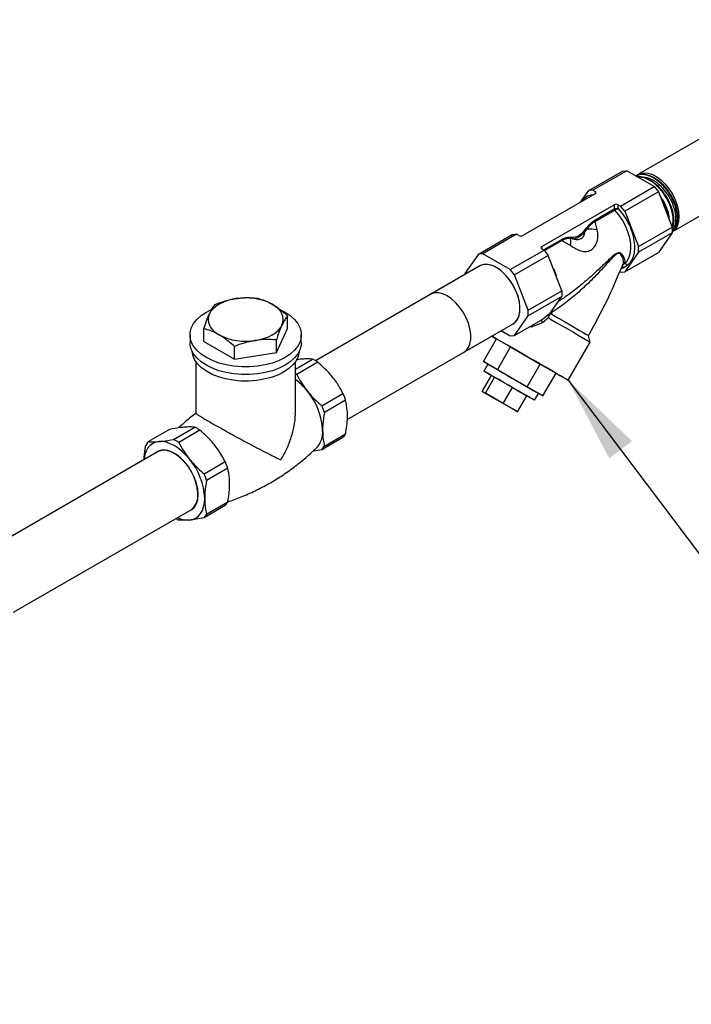
# Model space of a CAD drawing. Units: inches. Extents: x 8.6 to 37, y 4.7 to 25.4.
# Drawn here: x 19.1 to 20.1, y 6.7 to 8.1 of the extents above; entities that cross this region are included whole.
import ezdxf

# ---------------------------------------------------------------- set-up
doc = ezdxf.new("R2010")
doc.units = ezdxf.units.IN
doc.header["$MEASUREMENT"] = 0
doc.dimstyles.get("Standard").update_dxf_attribs({"dimtxt": 0.18, "dimasz": 0.18, "dimexe": 0.18, "dimexo": 0.0625, "dimgap": 0.09, "dimtad": 0, "dimtih": 1, "dimtoh": 1, "dimdec": 4, "dimzin": 0, "dimdsep": 46, "dimtxsty": 'Standard', "dimcen": 0.09, "dimadec": 0, "dimazin": 0, "dimtfac": 1, "dimtdec": 4, "dimtofl": 0, "dimtmove": 0, "dimatfit": 3, "dimfxl": 0, "dimtolj": 1, "dimtzin": 0, "dimarcsym": 0})

msp = doc.modelspace()

# ---------------------------------------------------------------- linework, layer by layer
at = {"color": 7, "linetype": 'Continuous', "lineweight": 25}
for p, q in [((20.1415, 7.9725), (20.0228, 7.904)), ((19.9484, 7.8797), (19.9988, 7.9088)), ((20.0051, 7.9093), (19.9547, 7.8802)), ((19.9988, 7.9088), (20.0051, 7.9093)), ((20.0462, 7.8856), (20.0051, 7.9093)), ((19.9958, 7.8565), (20.0462, 7.8856)), ((20.0462, 7.8856), (20.0525, 7.8778)), ((20.073, 7.8178), (20.1914, 7.8861)), ((19.9581, 7.8749), (19.8497, 7.8124)), ((19.9363, 7.8624), (19.9484, 7.8797)), ((19.9547, 7.8802), (19.9484, 7.8797)), ((19.9547, 7.8802), (19.9581, 7.8783)), ((20.0525, 7.8778), (20.0021, 7.8487)), ((20.0525, 7.8778), (20.073, 7.8249)), ((19.8783, 7.7959), (19.9866, 7.8584)), ((19.9866, 7.8584), (19.9866, 7.8516)), ((19.9925, 7.8584), (19.9958, 7.8565)), ((19.9925, 7.8532), (19.9925, 7.8584)), ((20.0021, 7.8487), (19.9958, 7.8565)), ((19.9866, 7.8516), (19.9573, 7.8347)), ((19.9578, 7.8335), (19.9871, 7.8504)), ((20.0021, 7.8487), (20.0226, 7.7958)), ((19.9611, 7.8209), (19.9578, 7.8335)), ((19.7839, 7.7847), (19.8342, 7.8137)), ((19.8405, 7.8143), (19.7902, 7.7852)), ((19.8342, 7.8137), (19.8405, 7.8143)), ((19.8439, 7.8124), (19.8405, 7.8143)), ((19.9439, 7.8228), (19.9411, 7.8193)), ((19.9451, 7.8218), (19.9424, 7.8182)), ((20.0226, 7.7958), (20.073, 7.8249)), ((20.073, 7.8165), (20.0226, 7.7874)), ((20.073, 7.8165), (20.0525, 7.7873)), ((20.073, 7.8249), (20.073, 7.8165)), ((19.9081, 7.8048), (19.921, 7.7977)), ((19.9238, 7.8093), (19.921, 7.8095)), ((19.9242, 7.8077), (19.9213, 7.808)), ((19.7839, 7.7847), (19.7633, 7.7555)), ((19.7902, 7.7852), (19.7839, 7.7847)), ((19.8312, 7.7615), (19.7902, 7.7852)), ((19.8312, 7.7615), (19.8816, 7.7906)), ((19.8879, 7.7828), (19.8375, 7.7537)), ((19.8816, 7.7906), (19.8783, 7.7925)), ((19.8816, 7.7906), (19.8879, 7.7828)), ((19.9084, 7.7299), (19.8879, 7.7828)), ((20.0226, 7.7874), (20.0021, 7.7582)), ((20.0021, 7.7582), (20.0525, 7.7873)), ((20.0226, 7.7874), (20.0226, 7.7958)), ((19.7863, 7.7674), (19.786, 7.7673)), ((19.9985, 7.7679), (20.0009, 7.77)), ((20.0006, 7.7644), (20.0059, 7.7681)), ((20.0009, 7.77), (20.0015, 7.771)), ((19.7855, 7.7669), (19.5402, 7.6254)), ((19.7855, 7.7669), (19.712, 7.7245)), ((19.7633, 7.7555), (19.7633, 7.7542)), ((19.8375, 7.7537), (19.8312, 7.7615)), ((19.858, 7.7008), (19.8375, 7.7537)), ((19.9958, 7.7576), (19.9946, 7.7583)), ((19.9958, 7.7576), (20.0021, 7.7582)), ((19.858, 7.7008), (19.9084, 7.7299)), ((19.9084, 7.7299), (19.9084, 7.7215)), ((19.9084, 7.7215), (19.858, 7.6924)), ((19.8898, 7.6949), (19.9084, 7.7215)), ((19.858, 7.6924), (19.858, 7.7008)), ((19.8773, 7.6859), (19.889, 7.6954)), ((19.8898, 7.6949), (19.889, 7.6954)), ((19.8897, 7.6949), (19.8898, 7.6949)), ((19.8924, 7.6971), (19.8938, 7.6944)), ((19.4984, 7.6737), (19.4984, 7.6925)), ((19.5877, 7.5376), (19.8353, 7.6806)), ((19.7619, 7.6381), (19.8353, 7.6806)), ((19.8359, 7.6809), (19.8362, 7.6811)), ((19.8375, 7.6632), (19.858, 7.6924)), ((19.8375, 7.6632), (19.8762, 7.6855)), ((19.8795, 7.6822), (19.8623, 7.6754)), ((19.8886, 7.6899), (19.8795, 7.6822)), ((19.3733, 7.6543), (19.3733, 7.6732)), ((19.4817, 7.6376), (19.4984, 7.6737)), ((19.8177, 7.6704), (19.8312, 7.6626)), ((19.3527, 7.664), (19.3527, 7.6526)), ((19.3733, 7.6543), (19.4191, 7.6279)), ((19.4817, 7.6376), (19.4817, 7.6564)), ((19.519, 7.6526), (19.519, 7.664)), ((19.7909, 7.6242), (19.8105, 7.6581)), ((19.8105, 7.6581), (19.8315, 7.646)), ((19.8312, 7.6626), (19.8375, 7.6632)), ((19.9177, 7.5962), (19.9507, 7.6533)), ((19.9507, 7.6533), (19.9481, 7.663)), ((19.4191, 7.6279), (19.4191, 7.6467)), ((19.4191, 7.6279), (19.4817, 7.6376)), ((19.8119, 7.612), (19.8315, 7.646)), ((19.8315, 7.646), (19.876, 7.6203)), ((19.3616, 7.6236), (19.3616, 7.547)), ((19.5101, 7.6129), (19.5358, 7.6277)), ((19.5101, 7.547), (19.5101, 7.6236)), ((19.5436, 7.6232), (19.5121, 7.605)), ((19.7909, 7.6242), (19.8144, 7.6106)), ((19.8119, 7.612), (19.7909, 7.6242)), ((19.7976, 7.6203), (19.7917, 7.61)), ((19.8564, 7.5863), (19.876, 7.6203)), ((19.876, 7.6203), (19.8995, 7.6067)), ((19.8564, 7.5863), (19.8119, 7.612)), ((19.8144, 7.6106), (19.8589, 7.5849)), ((19.8799, 7.5728), (19.8995, 7.6067)), ((19.7892, 7.5796), (19.803, 7.6035)), ((19.794, 7.5768), (19.8078, 7.6007)), ((19.803, 7.6035), (19.8078, 7.6007)), ((19.8078, 7.6007), (19.8343, 7.5854)), ((19.5497, 7.5582), (19.5812, 7.5764)), ((19.7892, 7.5796), (19.8109, 7.5671)), ((19.794, 7.5768), (19.7892, 7.5796)), ((19.8205, 7.5615), (19.794, 7.5768)), ((19.8205, 7.5615), (19.8343, 7.5854)), ((19.8343, 7.5854), (19.8559, 7.5729)), ((19.8799, 7.5728), (19.8564, 7.5863)), ((19.8589, 7.5849), (19.8799, 7.5728)), ((19.8672, 7.5664), (19.8732, 7.5766)), ((19.5851, 7.5663), (19.5536, 7.5481)), ((19.8109, 7.5671), (19.8373, 7.5518)), ((19.8421, 7.549), (19.8205, 7.5615)), ((19.8421, 7.549), (19.8559, 7.5729)), ((19.8373, 7.5518), (19.8421, 7.549)), ((19.322, 7.5227), (19.2905, 7.5045)), ((19.3282, 7.5079), (19.3597, 7.5261)), ((19.3675, 7.5216), (19.336, 7.5034)), ((19.5812, 7.5106), (19.5497, 7.4924)), ((19.5536, 7.4979), (19.5851, 7.5161)), ((19.3043, 7.4892), (19.0414, 7.3374)), ((19.3736, 7.4565), (19.4051, 7.4747)), ((19.409, 7.4647), (19.3775, 7.4465)), ((19.3775, 7.3963), (19.409, 7.4145)), ((19.0888, 7.2496), (19.3542, 7.4028)), ((19.4051, 7.4089), (19.3736, 7.3907))]:
    msp.add_line(p, q, dxfattribs=at)
at = {"color": 8, "linetype": 'Continuous', "lineweight": 25}
for p, q in [((19.9581, 7.8783), (19.9581, 7.8749)), ((19.9076, 7.806), (19.8813, 7.7908)), ((19.8822, 7.7899), (19.9081, 7.8048)), ((19.8783, 7.7925), (19.8783, 7.7959)), ((19.9964, 7.7625), (20.0006, 7.7644)), ((19.8919, 7.698), (19.8924, 7.6971)), ((19.8623, 7.6754), (19.8596, 7.6759))]:
    msp.add_line(p, q, dxfattribs=at)
at = {"color": 7, "linetype": 'Continuous', "lineweight": 25, "flags": 128}
for points in [[(20.0192, 7.9012), (20.0208, 7.9026), (20.0255, 7.9052), (20.031, 7.9063), (20.037, 7.9058), (20.0435, 7.9037), (20.05, 7.9001), (20.0565, 7.8952), (20.0627, 7.8891), (20.0684, 7.8819), (20.0734, 7.8741), (20.0774, 7.8658), (20.0805, 7.8573), (20.0824, 7.8489), (20.083, 7.8409), (20.0825, 7.8337), (20.0808, 7.8274), (20.0779, 7.8222), (20.0771, 7.8212)], [(20.0009, 7.77), (20.0051, 7.7738), (20.0083, 7.7789), (20.0104, 7.7852), (20.0113, 7.7925), (20.0111, 7.8006), (20.0096, 7.8092), (20.007, 7.818), (20.0033, 7.8268), (19.9987, 7.8353), (19.9932, 7.8433), (19.9871, 7.8504)], [(20.0753, 7.8194), (20.0739, 7.8184), (20.0727, 7.8176)], [(19.8353, 7.7382), (19.8303, 7.7458), (19.8246, 7.7528), (19.8185, 7.7587), (19.812, 7.7635), (19.8055, 7.7669), (19.7992, 7.7688), (19.7932, 7.7692), (19.7879, 7.7681), (19.7855, 7.7669)], [(19.8353, 7.6806), (19.8385, 7.683), (19.842, 7.6874), (19.8443, 7.693), (19.8455, 7.6997), (19.8455, 7.7072), (19.8443, 7.7153), (19.842, 7.7237), (19.8385, 7.732), (19.8342, 7.7401), (19.829, 7.7477), (19.8231, 7.7544), (19.8169, 7.76), (19.8104, 7.7645), (19.8039, 7.7675), (19.7977, 7.7691), (19.7918, 7.7691), (19.7866, 7.7676), (19.7855, 7.7669)], [(19.8353, 7.6806), (19.8375, 7.6821), (19.8412, 7.6861), (19.8438, 7.6915), (19.8453, 7.698), (19.8456, 7.7053), (19.8447, 7.7133), (19.8427, 7.7216), (19.8395, 7.73), (19.8353, 7.7382)], [(19.7613, 7.6378), (19.7651, 7.6405), (19.7685, 7.645), (19.7708, 7.6506), (19.772, 7.6573), (19.772, 7.6648), (19.7708, 7.6729), (19.7685, 7.6813), (19.7651, 7.6896), (19.7607, 7.6977), (19.7555, 7.7052), (19.7497, 7.712), (19.7434, 7.7176), (19.7369, 7.7221), (19.7304, 7.7251), (19.7242, 7.7267), (19.7184, 7.7267), (19.7132, 7.7251), (19.7114, 7.7242)], [(19.4214, 7.7182), (19.4144, 7.7169), (19.4078, 7.715), (19.4017, 7.7126), (19.3962, 7.7098), (19.3914, 7.7066), (19.3873, 7.7031), (19.384, 7.6993), (19.3817, 7.6953)], [(19.4901, 7.6785), (19.4915, 7.6827), (19.492, 7.6869), (19.4915, 7.6912), (19.4901, 7.6953), (19.4877, 7.6993), (19.4845, 7.7031), (19.4804, 7.7066), (19.4755, 7.7098)], [(19.4947, 7.6301), (19.4857, 7.6256), (19.4757, 7.6219), (19.4649, 7.6191), (19.4535, 7.6171), (19.4418, 7.6162), (19.4299, 7.6162), (19.4182, 7.6171), (19.4068, 7.6191), (19.396, 7.6219), (19.3861, 7.6256), (19.3771, 7.6301), (19.3693, 7.6353), (19.3629, 7.641), (19.358, 7.6473), (19.3546, 7.6538), (19.3529, 7.6606), (19.3529, 7.6675), (19.3546, 7.6742), (19.358, 7.6808), (19.3629, 7.687), (19.3693, 7.6928), (19.3771, 7.698), (19.3844, 7.7017)], [(19.3817, 7.6953), (19.3803, 7.6912), (19.3798, 7.6869), (19.3803, 7.6827), (19.3817, 7.6785), (19.384, 7.6745), (19.3873, 7.6707), (19.3914, 7.6672), (19.3962, 7.664)], [(19.4887, 7.7011), (19.4947, 7.698), (19.5024, 7.6928), (19.5088, 7.687), (19.5138, 7.6808), (19.5171, 7.6742), (19.5188, 7.6675), (19.5188, 7.6606), (19.5171, 7.6538), (19.5138, 7.6473), (19.5088, 7.641), (19.5024, 7.6353), (19.4947, 7.6301)], [(19.8938, 7.6944), (19.9031, 7.689), (19.9121, 7.6838), (19.9205, 7.679), (19.9281, 7.6746), (19.9347, 7.6707), (19.9401, 7.6676), (19.9442, 7.6652), (19.9469, 7.6637), (19.948, 7.6631), (19.9481, 7.663)], [(19.8903, 7.6881), (19.8997, 7.6827), (19.9088, 7.6774), (19.9175, 7.6724), (19.9255, 7.6678), (19.9326, 7.6637), (19.9387, 7.6602), (19.9437, 7.6573), (19.9474, 7.6552), (19.9497, 7.6538), (19.9506, 7.6533), (19.9507, 7.6533)], [(19.4504, 7.6556), (19.4573, 7.657), (19.4639, 7.6589), (19.47, 7.6612), (19.4755, 7.664), (19.4804, 7.6672), (19.4845, 7.6707), (19.4877, 7.6745), (19.4901, 7.6785)], [(19.4947, 7.6186), (19.4857, 7.6142), (19.4757, 7.6105), (19.4649, 7.6076), (19.4535, 7.6057), (19.4418, 7.6047), (19.4299, 7.6047), (19.4182, 7.6057), (19.4068, 7.6076), (19.396, 7.6105), (19.3861, 7.6142), (19.3771, 7.6186), (19.3693, 7.6238), (19.3629, 7.6296), (19.358, 7.6358), (19.3546, 7.6424), (19.3529, 7.6492), (19.3527, 7.6526)], [(19.519, 7.6526), (19.5188, 7.6492), (19.5171, 7.6424), (19.5138, 7.6358), (19.5088, 7.6296), (19.5024, 7.6238), (19.4947, 7.6186)], [(19.8034, 7.6621), (19.8038, 7.662), (19.8101, 7.6583), (19.8105, 7.6581)], [(19.8188, 7.6533), (19.8112, 7.6577), (19.8047, 7.6614), (19.8035, 7.6622)], [(19.8995, 7.6067), (19.9053, 7.6034), (19.9105, 7.6003), (19.9144, 7.5981), (19.9168, 7.5967), (19.9177, 7.5962), (19.9171, 7.5966), (19.9149, 7.5978), (19.9112, 7.5999), (19.9062, 7.6028), (19.8999, 7.6065), (19.8925, 7.6107), (19.8842, 7.6155), (19.8751, 7.6208), (19.8656, 7.6263), (19.8558, 7.6319), (19.846, 7.6376), (19.8364, 7.6432), (19.8272, 7.6484), (19.8188, 7.6533)], [(19.4926, 7.6084), (19.4837, 7.604), (19.4738, 7.6004), (19.4631, 7.5976), (19.4519, 7.5958), (19.4403, 7.5949), (19.4286, 7.595), (19.417, 7.5961), (19.4059, 7.5982), (19.3954, 7.6012), (19.3857, 7.605), (19.3772, 7.6096), (19.3698, 7.6149), (19.3639, 7.6207), (19.3595, 7.627), (19.3568, 7.6335), (19.3557, 7.6398)], [(19.516, 7.6398), (19.5159, 7.6386), (19.5144, 7.6319), (19.5113, 7.6254), (19.5065, 7.6192), (19.5002, 7.6135), (19.4926, 7.6084)], [(19.7976, 7.6203), (19.7981, 7.62), (19.8001, 7.6188), (19.8034, 7.6169), (19.808, 7.6143), (19.8136, 7.6111)], [(19.8076, 7.6008), (19.802, 7.604), (19.7975, 7.6066), (19.7942, 7.6085), (19.7922, 7.6097), (19.7917, 7.61), (19.7926, 7.6095), (19.7949, 7.6081), (19.7986, 7.606), (19.803, 7.6035)], [(19.8136, 7.6111), (19.82, 7.6073), (19.827, 7.6033), (19.8344, 7.599), (19.8418, 7.5948), (19.8489, 7.5906), (19.8555, 7.5868), (19.8614, 7.5834), (19.8662, 7.5806), (19.8699, 7.5785), (19.8722, 7.5772), (19.8732, 7.5766), (19.8732, 7.5766)], [(19.8559, 7.5729), (19.8569, 7.5723), (19.8614, 7.5697), (19.8647, 7.5678), (19.8667, 7.5667), (19.8672, 7.5664), (19.8663, 7.5669), (19.864, 7.5682), (19.8603, 7.5704), (19.8555, 7.5732), (19.8496, 7.5765), (19.843, 7.5804), (19.8358, 7.5845), (19.8284, 7.5888), (19.8211, 7.593), (19.8141, 7.5971), (19.8076, 7.6008)], [(19.3065, 7.5046), (19.3016, 7.5036), (19.2971, 7.5017), (19.2932, 7.4988), (19.2899, 7.495), (19.2872, 7.4903), (19.2853, 7.4849), (19.2842, 7.4788), (19.284, 7.4775)], [(19.352, 7.4783), (19.3466, 7.4844), (19.341, 7.4899), (19.3352, 7.4946), (19.3292, 7.4985), (19.3233, 7.5014), (19.3175, 7.5035), (19.3118, 7.5045), (19.3065, 7.5046)], [(19.3649, 7.4254), (19.3643, 7.4333), (19.3625, 7.4417), (19.3596, 7.4502), (19.3556, 7.4585), (19.3507, 7.4665), (19.3451, 7.4737), (19.339, 7.48), (19.3325, 7.4851), (19.3259, 7.4889), (19.3195, 7.4913), (19.3133, 7.4921), (19.3077, 7.4913), (19.3029, 7.489), (19.3004, 7.4869)], [(19.3542, 7.4604), (19.3492, 7.4681), (19.3435, 7.475), (19.3373, 7.481), (19.3309, 7.4857), (19.3244, 7.4891), (19.318, 7.4911), (19.3121, 7.4915), (19.3067, 7.4903), (19.3043, 7.4892)], [(19.3542, 7.4028), (19.3564, 7.4043), (19.36, 7.4084), (19.3627, 7.4137), (19.3642, 7.4202), (19.3645, 7.4275), (19.3636, 7.4355), (19.3615, 7.4438), (19.3583, 7.4522), (19.3542, 7.4604)], [(19.3503, 7.4006), (19.3507, 7.4007), (19.3556, 7.403), (19.3596, 7.4068), (19.3625, 7.4119), (19.3643, 7.4182), (19.3649, 7.4254)], [(19.352, 7.3874), (19.3569, 7.3884), (19.3614, 7.3903), (19.3653, 7.3932), (19.3686, 7.397), (19.3712, 7.4016), (19.3731, 7.407), (19.3743, 7.4131), (19.3747, 7.4197)]]:
    msp.add_lwpolyline(points, dxfattribs=at)
at = {"color": 8, "linetype": 'Continuous', "lineweight": 25, "flags": 128}
msp.add_lwpolyline([(19.8956, 7.763), (19.899, 7.7544), (19.8997, 7.7524)], dxfattribs=at)
at = {"color": 7, "linetype": 'Continuous', "lineweight": 25}
for centre, radius, start, end in [((19.9574, 7.8766), 0.00181, 290.7834, 69.2166), ((19.9895, 7.8528), 0.00639, 62.6097, 117.3903), ((19.9592, 7.8348), 0.00185, 182.854, 224.18), ((19.8468, 7.8181), 0.00639, 242.6097, 297.3903), ((19.9158, 7.8392), 0.0338, 301.079, 321.7198), ((19.9473, 7.8254), 0.00434, 217.8838, 238.3994), ((19.9504, 7.7733), 0.0487, 77.2928, 96.3046), ((19.9094, 7.8061), 0.00185, 182.854, 224.18), ((19.9222, 7.809), 0.00134, 157.2804, 227.6385), ((19.9, 7.8035), 0.0218, 344.6054, 12.0467), ((19.925, 7.8088), 0.0013, 156.3919, 234.0098), ((19.9247, 7.8238), 0.0161, 268.2689, 302.2678), ((19.8789, 7.7942), 0.00181, 110.7834, 249.2166), ((19.436, 7.6333), 0.0861, 62.6428, 99.7711), ((19.4358, 7.7405), 0.0861, 242.6428, 279.7711), ((19.5062, 7.5675), 0.0671, 56.1586, 63.8468), ((19.4717, 7.5445), 0.0727, 56.2893, 58.1314), ((19.4597, 7.5262), 0.087, 38.1903, 54.5738), ((19.4522, 7.5169), 0.0987, 2.6393, 39.7721), ((19.476, 7.5298), 0.1151, 18.5233, 23.888), ((19.4445, 7.5116), 0.1151, 18.5233, 23.888), ((19.3301, 7.4658), 0.0671, 56.1586, 63.8468), ((19.5154, 7.5189), 0.0355, 318.0409, 3.976), ((19.3119, 7.4853), 0.0287, 138.1294, 151.6693), ((19.2986, 7.4476), 0.0671, 56.1586, 63.8468), ((19.5598, 7.5298), 0.0287, 318.1294, 331.6693), ((19.5283, 7.5116), 0.0287, 318.1294, 331.6693), ((19.2761, 7.4152), 0.0987, 2.6393, 39.7721), ((19.2999, 7.4281), 0.1151, 18.5233, 23.888), ((19.2684, 7.4099), 0.1151, 18.5233, 23.888), ((19.3837, 7.4281), 0.0287, 318.1294, 331.6693), ((19.364, 7.4447), 0.0639, 239.4499, 243.9479), ((19.3501, 7.4246), 0.0372, 244.1542, 272.8469), ((19.3522, 7.4099), 0.0287, 318.1294, 331.6693)]:
    msp.add_arc(centre, radius, start, end, dxfattribs=at)
for points, knots in [([(20.0187, 7.9009), (20.0211, 7.9021), (20.0263, 7.9051), (20.0373, 7.9035), (20.0496, 7.8974), (20.0614, 7.8868), (20.0714, 7.8731), (20.0784, 7.8579), (20.0819, 7.8428), (20.0811, 7.8299), (20.0779, 7.8214), (20.0741, 7.8193), (20.073, 7.8187)], [0, 0, 0, 0, 0.085757, 0.194544, 0.303335, 0.412192, 0.521043, 0.629959, 0.73888, 0.847841, 0.956842, 1, 1, 1, 1]), ([(20.073, 7.8181), (20.0751, 7.8204), (20.0794, 7.8251), (20.0814, 7.8373), (20.0795, 7.8517), (20.0738, 7.8671), (20.0647, 7.8816), (20.0535, 7.8934), (20.0411, 7.9015), (20.0294, 7.9042), (20.0216, 7.9039), (20.0191, 7.9015), (20.0189, 7.9013)], [0, 0, 0, 0, 0.1077, 0.218674, 0.329657, 0.440572, 0.551484, 0.662353, 0.773183, 0.884004, 0.994758, 1, 1, 1, 1]), ([(20.0731, 7.8245), (20.0738, 7.8283), (20.0754, 7.8359), (20.0727, 7.8507), (20.0664, 7.8659), (20.0571, 7.88), (20.0456, 7.8914), (20.0335, 7.8982), (20.025, 7.901), (20.0216, 7.9), (20.0214, 7.8999)], [0, 0, 0, 0, 0.138401, 0.281056, 0.423679, 0.566276, 0.708795, 0.85132, 0.993753, 1, 1, 1, 1]), ([(20.0214, 7.8999), (20.0242, 7.9), (20.0306, 7.9002), (20.0421, 7.8946), (20.0539, 7.8847), (20.0642, 7.8713), (20.0717, 7.8562), (20.0753, 7.8413), (20.0758, 7.83), (20.0736, 7.8255), (20.073, 7.8242)], [0, 0, 0, 0, 0.107363, 0.246406, 0.385474, 0.524615, 0.663753, 0.802979, 0.942198, 1, 1, 1, 1]), ([(20.073, 7.8207), (20.0745, 7.8226), (20.078, 7.8269), (20.0793, 7.8382), (20.077, 7.8522), (20.071, 7.8669), (20.062, 7.8804), (20.0511, 7.8912), (20.0399, 7.8981), (20.0334, 7.8989), (20.0305, 7.8993)], [0, 0, 0, 0, 0.103796, 0.237436, 0.371251, 0.503426, 0.63541, 0.766442, 0.896366, 1, 1, 1, 1]), ([(20.0552, 7.8708), (20.0578, 7.8668), (20.0633, 7.8581), (20.0677, 7.8459), (20.0681, 7.8392), (20.0683, 7.8371)], [0, 0, 0, 0, 0.37212, 0.800189, 1, 1, 1, 1]), ([(20.0679, 7.8381), (20.0679, 7.8382), (20.0679, 7.8427), (20.064, 7.8531), (20.0598, 7.8636), (20.0563, 7.868), (20.0562, 7.8681)], [0, 0, 0, 0, 0.008297, 0.4967, 0.98514, 1, 1, 1, 1]), ([(19.9866, 7.8516), (19.9868, 7.8517), (19.9873, 7.852), (19.988, 7.8523), (19.9888, 7.8526), (19.9899, 7.8529), (19.9913, 7.8532), (19.9921, 7.8532), (19.9925, 7.8532)], [0, 0, 0, 0, 0.123544, 0.250179, 0.370869, 0.500345, 0.749624, 1, 1, 1, 1]), ([(19.9871, 7.8504), (19.9871, 7.8505), (19.9869, 7.8507), (19.9867, 7.851), (19.9866, 7.8513), (19.9866, 7.8515), (19.9866, 7.8516)], [0, 0, 0, 0, 0.244461, 0.5, 0.755539, 1, 1, 1, 1]), ([(19.9871, 7.8504), (19.9874, 7.8505), (19.9878, 7.8508), (19.9886, 7.8512), (19.9893, 7.8516), (19.9903, 7.8522), (19.9915, 7.8528), (19.9922, 7.8531), (19.9925, 7.8532)], [0, 0, 0, 0, 0.1305342, 0.2602888, 0.388053, 0.5134448, 0.7587305, 1, 1, 1, 1]), ([(20.0059, 7.7681), (20.0078, 7.7697), (20.0118, 7.7729), (20.0157, 7.781), (20.0176, 7.7915), (20.0169, 7.8043), (20.0136, 7.818), (20.0079, 7.8314), (20.0008, 7.8434), (19.9952, 7.85), (19.9925, 7.8532)], [0, 0, 0, 0, 0.111365, 0.232934, 0.362554, 0.496854, 0.631642, 0.762638, 0.886236, 1, 1, 1, 1]), ([(19.9573, 7.8347), (19.955, 7.8332), (19.9503, 7.83), (19.946, 7.8252), (19.9439, 7.8228)], [0, 0, 0, 0, 0.498172, 1, 1, 1, 1]), ([(19.9578, 7.8335), (19.9556, 7.832), (19.9511, 7.8289), (19.9471, 7.8241), (19.9451, 7.8218)], [0, 0, 0, 0, 0.497739, 1, 1, 1, 1]), ([(19.921, 7.7977), (19.9236, 7.796), (19.9288, 7.7927), (19.9365, 7.7892), (19.9443, 7.788), (19.9516, 7.7901), (19.9575, 7.7957), (19.9612, 7.8035), (19.9625, 7.8122), (19.9616, 7.818), (19.9611, 7.8209)], [0, 0, 0, 0, 0.125767, 0.250138, 0.375916, 0.500813, 0.625929, 0.750556, 0.875485, 1, 1, 1, 1]), ([(19.9242, 7.8077), (19.9254, 7.8074), (19.9277, 7.8066), (19.9311, 7.8063), (19.9343, 7.8067), (19.9372, 7.8079), (19.9396, 7.8098), (19.9413, 7.8122), (19.9424, 7.8152), (19.9424, 7.8172), (19.9424, 7.8182)], [0, 0, 0, 0, 0.1254379, 0.250604, 0.3753006, 0.5012152, 0.6253391, 0.7505087, 0.8751114, 1, 1, 1, 1]), ([(19.9324, 7.8117), (19.9325, 7.8115), (19.9325, 7.8112), (19.9327, 7.8108), (19.933, 7.8104), (19.9332, 7.8103), (19.9333, 7.8102)], [0, 0, 0, 0, 0.270261, 0.562429, 0.789736, 1, 1, 1, 1]), ([(19.9411, 7.8193), (19.9412, 7.8192), (19.9413, 7.8191), (19.9415, 7.8189), (19.9417, 7.8187), (19.9418, 7.8186), (19.9421, 7.8184), (19.9423, 7.8183), (19.9424, 7.8182)], [0, 0, 0, 0, 0.239457, 0.368361, 0.5, 0.631639, 0.760543, 1, 1, 1, 1]), ([(19.921, 7.8095), (19.9189, 7.8095), (19.9146, 7.8095), (19.9099, 7.8072), (19.9076, 7.806)], [0, 0, 0, 0, 0.498567, 1, 1, 1, 1]), ([(19.9213, 7.808), (19.9192, 7.808), (19.9151, 7.8081), (19.9104, 7.8059), (19.9081, 7.8048)], [0, 0, 0, 0, 0.499, 1, 1, 1, 1]), ([(19.9481, 7.663), (19.9585, 7.6821), (19.9773, 7.7165), (19.9924, 7.7527), (19.9991, 7.7688)], [0, 0, 0, 0, 0.554624, 1, 1, 1, 1]), ([(19.9995, 7.7688), (19.9997, 7.7692), (20.0002, 7.77), (20.0012, 7.7705), (20.0017, 7.7708)], [0, 0, 0, 0, 0.488395, 1, 1, 1, 1]), ([(20.0059, 7.7681), (20.0056, 7.7685), (20.0052, 7.7692), (20.0043, 7.7698), (20.0036, 7.7702), (20.0028, 7.7704), (20.0019, 7.7704), (20.0013, 7.7701), (20.0009, 7.77)], [0, 0, 0, 0, 0.239457, 0.368361, 0.5, 0.631639, 0.760543, 1, 1, 1, 1]), ([(19.3817, 7.6953), (19.3819, 7.6957), (19.3834, 7.6989), (19.3862, 7.7042), (19.3888, 7.7076), (19.3901, 7.7093)], [0, 0, 0, 0, 0.070099, 0.530789, 1, 1, 1, 1]), ([(19.3901, 7.7093), (19.3951, 7.7112), (19.4054, 7.7151), (19.416, 7.7172), (19.4214, 7.7182)], [0, 0, 0, 0, 0.495458, 1, 1, 1, 1]), ([(19.4214, 7.7182), (19.4221, 7.7183), (19.4277, 7.7192), (19.4383, 7.7199), (19.4478, 7.7193), (19.4526, 7.719)], [0, 0, 0, 0, 0.070099, 0.530789, 1, 1, 1, 1]), ([(19.4526, 7.719), (19.4543, 7.7185), (19.4589, 7.7173), (19.4665, 7.7146), (19.4725, 7.7114), (19.4755, 7.7098)], [0, 0, 0, 0, 0.226601, 0.610821, 1, 1, 1, 1]), ([(19.4755, 7.7098), (19.4774, 7.7087), (19.4852, 7.704), (19.4927, 7.6975), (19.4984, 7.6925)], [0, 0, 0, 0, 0.244366, 1, 1, 1, 1]), ([(19.3733, 7.6732), (19.3747, 7.6772), (19.3774, 7.6855), (19.3802, 7.692), (19.3817, 7.6953)], [0, 0, 0, 0, 0.495458, 1, 1, 1, 1]), ([(19.889, 7.6954), (19.8888, 7.695), (19.8883, 7.6943), (19.888, 7.693), (19.888, 7.6917), (19.8883, 7.6906), (19.8885, 7.6901), (19.8886, 7.6899)], [0, 0, 0, 0, 0.250515, 0.499871, 0.749566, 0.879777, 1, 1, 1, 1]), ([(19.8903, 7.6881), (19.89, 7.6883), (19.8895, 7.6887), (19.8889, 7.6894), (19.8885, 7.6903), (19.8885, 7.6915), (19.8889, 7.6927), (19.8896, 7.6934), (19.8899, 7.6937)], [0, 0, 0, 0, 0.115932, 0.231982, 0.346062, 0.520514, 0.770303, 1, 1, 1, 1]), ([(19.8899, 7.6937), (19.8898, 7.6937), (19.8895, 7.6937), (19.8894, 7.694), (19.8895, 7.6945), (19.8897, 7.6948), (19.8897, 7.6949)], [0, 0, 0, 0, 0.294552, 0.588569, 0.907272, 1, 1, 1, 1]), ([(19.8899, 7.6937), (19.8899, 7.694), (19.8898, 7.6944), (19.89, 7.6949), (19.8903, 7.6952), (19.8908, 7.6954), (19.8915, 7.6953), (19.8925, 7.695), (19.8933, 7.6946), (19.8938, 7.6944)], [0, 0, 0, 0, 0.157375, 0.268287, 0.355834, 0.443579, 0.55374, 0.736896, 1, 1, 1, 1]), ([(19.4984, 7.6925), (19.4971, 7.6907), (19.4943, 7.6871), (19.4915, 7.6814), (19.4901, 7.6785)], [0, 0, 0, 0, 0.495458, 1, 1, 1, 1]), ([(19.8762, 7.6855), (19.8763, 7.6856), (19.8767, 7.6858), (19.8771, 7.686), (19.8772, 7.6859), (19.8773, 7.6859)], [0, 0, 0, 0, 0.371866, 0.747234, 1, 1, 1, 1]), ([(19.8795, 7.6822), (19.8792, 7.6827), (19.8787, 7.6835), (19.8781, 7.6846), (19.8775, 7.6855), (19.8774, 7.6858), (19.8773, 7.6859)], [0, 0, 0, 0, 0.250037, 0.500026, 0.750022, 1, 1, 1, 1]), ([(19.8886, 7.6899), (19.8889, 7.6895), (19.8893, 7.6888), (19.89, 7.6883), (19.8903, 7.6881)], [0, 0, 0, 0, 0.592116, 1, 1, 1, 1]), ([(19.3962, 7.664), (19.3932, 7.6656), (19.3872, 7.6688), (19.3796, 7.6715), (19.375, 7.6727), (19.3733, 7.6732)], [0, 0, 0, 0, 0.3839, 0.7734, 1, 1, 1, 1]), ([(19.4901, 7.6785), (19.4899, 7.6781), (19.4884, 7.6748), (19.4855, 7.6678), (19.483, 7.6602), (19.4817, 7.6564)], [0, 0, 0, 0, 0.070099, 0.530789, 1, 1, 1, 1]), ([(19.8623, 7.6754), (19.8622, 7.6757), (19.8622, 7.6764), (19.8621, 7.677), (19.862, 7.6773)], [0, 0, 0, 0, 0.509244, 1, 1, 1, 1]), ([(19.4191, 7.6467), (19.4134, 7.6517), (19.4058, 7.6582), (19.3981, 7.6629), (19.3962, 7.664)], [0, 0, 0, 0, 0.7556342, 1, 1, 1, 1]), ([(19.4504, 7.6556), (19.4497, 7.6555), (19.444, 7.6546), (19.4334, 7.6521), (19.4239, 7.6485), (19.4191, 7.6467)], [0, 0, 0, 0, 0.070099, 0.530789, 1, 1, 1, 1]), ([(19.4817, 7.6564), (19.4766, 7.6568), (19.4663, 7.6575), (19.4557, 7.6563), (19.4504, 7.6556)], [0, 0, 0, 0, 0.495458, 1, 1, 1, 1]), ([(19.5198, 7.6277), (19.5182, 7.6276), (19.5156, 7.6273), (19.5124, 7.6268), (19.5112, 7.6265)], [0, 0, 0, 0, 0.5953505, 1, 1, 1, 1]), ([(19.5358, 7.6277), (19.5335, 7.6279), (19.5289, 7.6283), (19.5228, 7.6279), (19.5198, 7.6277)], [0, 0, 0, 0, 0.4964794, 1, 1, 1, 1]), ([(19.5652, 7.6014), (19.5636, 7.6034), (19.5572, 7.6112), (19.5494, 7.6181), (19.5436, 7.6232)], [0, 0, 0, 0, 0.246919, 1, 1, 1, 1]), ([(19.5121, 7.605), (19.5143, 7.6008), (19.5189, 7.5921), (19.525, 7.584), (19.5281, 7.58)], [0, 0, 0, 0, 0.4964794, 1, 1, 1, 1]), ([(19.5812, 7.5764), (19.5797, 7.5792), (19.5775, 7.5835), (19.5741, 7.5891), (19.5704, 7.5947), (19.5673, 7.5987), (19.5652, 7.6014)], [0, 0, 0, 0, 0.330587, 0.496439, 0.661326, 1, 1, 1, 1]), ([(19.5281, 7.58), (19.5288, 7.579), (19.5304, 7.5771), (19.5346, 7.5723), (19.5409, 7.5658), (19.5468, 7.5608), (19.5497, 7.5582)], [0, 0, 0, 0, 0.12331, 0.246764, 0.621825, 1, 1, 1, 1]), ([(19.588, 7.5429), (19.5879, 7.5456), (19.5877, 7.554), (19.5862, 7.5614), (19.5851, 7.5663)], [0, 0, 0, 0, 0.330347, 1, 1, 1, 1]), ([(19.3617, 7.5471), (19.3564, 7.543), (19.3473, 7.536), (19.339, 7.5282), (19.3356, 7.525)], [0, 0, 0, 0, 0.583824, 1, 1, 1, 1]), ([(19.3618, 7.547), (19.3618, 7.5469), (19.3619, 7.5465), (19.3641, 7.545), (19.3676, 7.5426), (19.3723, 7.5397), (19.3784, 7.5361), (19.3855, 7.532), (19.3931, 7.5277), (19.4037, 7.5218), (19.4162, 7.5148), (19.4299, 7.5074), (19.4429, 7.5005), (19.4565, 7.4933), (19.4691, 7.4868), (19.4797, 7.4815), (19.4856, 7.4786), (19.4883, 7.4773), (19.4884, 7.4772)], [0, 0, 0, 0, 0.052499, 0.118869, 0.17065, 0.223807, 0.275658, 0.329444, 0.375325, 0.4225, 0.517128, 0.58613, 0.65711, 0.749416, 0.844351, 0.92133, 0.999363, 1, 1, 1, 1]), ([(19.4884, 7.4772), (19.4884, 7.4773), (19.4916, 7.4826), (19.4976, 7.4937), (19.5043, 7.5107), (19.5085, 7.5278), (19.5103, 7.54), (19.51, 7.5463), (19.51, 7.547)], [0, 0, 0, 0, 0.001688, 0.247187, 0.497561, 0.729578, 0.967424, 1, 1, 1, 1]), ([(19.5536, 7.5481), (19.5526, 7.542), (19.551, 7.5328), (19.5508, 7.5242), (19.5508, 7.5214)], [0, 0, 0, 0, 0.669653, 1, 1, 1, 1]), ([(19.5851, 7.5161), (19.5853, 7.5171), (19.5863, 7.5222), (19.5876, 7.5313), (19.5879, 7.539), (19.588, 7.5429)], [0, 0, 0, 0, 0.105892, 0.550275, 1, 1, 1, 1]), ([(19.3437, 7.526), (19.3421, 7.5259), (19.3356, 7.5252), (19.3279, 7.5238), (19.322, 7.5227)], [0, 0, 0, 0, 0.246919, 1, 1, 1, 1]), ([(19.3597, 7.5261), (19.3574, 7.5263), (19.3528, 7.5266), (19.3468, 7.5262), (19.3437, 7.526)], [0, 0, 0, 0, 0.4964794, 1, 1, 1, 1]), ([(19.3892, 7.4998), (19.3876, 7.5017), (19.3811, 7.5095), (19.3733, 7.5164), (19.3675, 7.5216)], [0, 0, 0, 0, 0.246919, 1, 1, 1, 1]), ([(19.5508, 7.5214), (19.5509, 7.5177), (19.5511, 7.5103), (19.5525, 7.5027), (19.5534, 7.4987), (19.5536, 7.4979)], [0, 0, 0, 0, 0.4440682, 0.8941083, 1, 1, 1, 1]), ([(19.2905, 7.5045), (19.2928, 7.5043), (19.2974, 7.5039), (19.3034, 7.5044), (19.3065, 7.5046)], [0, 0, 0, 0, 0.4964794, 1, 1, 1, 1]), ([(19.3065, 7.5046), (19.3081, 7.5047), (19.3146, 7.5054), (19.3223, 7.5068), (19.3282, 7.5079)], [0, 0, 0, 0, 0.246919, 1, 1, 1, 1]), ([(19.336, 7.5034), (19.3382, 7.4991), (19.3428, 7.4904), (19.3489, 7.4824), (19.352, 7.4783)], [0, 0, 0, 0, 0.4964794, 1, 1, 1, 1]), ([(19.284, 7.4774), (19.284, 7.4786), (19.2842, 7.4854), (19.2855, 7.4928), (19.2866, 7.499)], [0, 0, 0, 0, 0.161322, 1, 1, 1, 1]), ([(19.4051, 7.4747), (19.4029, 7.479), (19.3983, 7.4877), (19.3922, 7.4957), (19.3892, 7.4998)], [0, 0, 0, 0, 0.496479, 1, 1, 1, 1]), ([(19.409, 7.4145), (19.4157, 7.4168), (19.4296, 7.4217), (19.4501, 7.4309), (19.4704, 7.4415), (19.4899, 7.4533), (19.5083, 7.4663), (19.5258, 7.4802), (19.5365, 7.4903), (19.5418, 7.4952)], [0, 0, 0, 0, 0.1362433, 0.2824856, 0.4281921, 0.5731337, 0.7170828, 0.8598006, 1, 1, 1, 1]), ([(19.5497, 7.4924), (19.5458, 7.4916), (19.541, 7.4907), (19.5369, 7.4902), (19.5361, 7.4901)], [0, 0, 0, 0, 0.81833, 1, 1, 1, 1]), ([(19.352, 7.4783), (19.3536, 7.4764), (19.36, 7.4686), (19.3678, 7.4617), (19.3736, 7.4565)], [0, 0, 0, 0, 0.246919, 1, 1, 1, 1]), ([(19.4119, 7.4412), (19.4118, 7.444), (19.4116, 7.4523), (19.4101, 7.4597), (19.409, 7.4647)], [0, 0, 0, 0, 0.330347, 1, 1, 1, 1]), ([(19.3775, 7.4465), (19.3765, 7.4403), (19.3749, 7.4311), (19.3747, 7.4226), (19.3747, 7.4197)], [0, 0, 0, 0, 0.669653, 1, 1, 1, 1]), ([(19.409, 7.4145), (19.4092, 7.4154), (19.4102, 7.4205), (19.4115, 7.4296), (19.4118, 7.4373), (19.4119, 7.4412)], [0, 0, 0, 0, 0.105892, 0.550275, 1, 1, 1, 1]), ([(19.3747, 7.4197), (19.3748, 7.416), (19.375, 7.4086), (19.3764, 7.4011), (19.3774, 7.397), (19.3775, 7.3963)], [0, 0, 0, 0, 0.444068, 0.894108, 1, 1, 1, 1]), ([(19.352, 7.3874), (19.3504, 7.3873), (19.3442, 7.3868), (19.3395, 7.3871), (19.336, 7.3874)], [0, 0, 0, 0, 0.246919, 1, 1, 1, 1]), ([(19.3736, 7.3907), (19.3698, 7.39), (19.3619, 7.3885), (19.3553, 7.3878), (19.352, 7.3874)], [0, 0, 0, 0, 0.4964794, 1, 1, 1, 1])]:
    msp.add_open_spline(points, degree=3, knots=knots, dxfattribs=at)
at = {"color": 8, "linetype": 'Continuous', "lineweight": 25}
for points, knots in [([(19.9542, 7.8727), (19.9529, 7.8726), (19.9487, 7.8724), (19.9434, 7.8696), (19.9405, 7.8657), (19.9394, 7.8641)], [0, 0, 0, 0, 0.215549, 0.677816, 1, 1, 1, 1]), ([(19.9993, 7.7687), (19.9995, 7.769), (20.0004, 7.7705), (20.0003, 7.7744), (19.9992, 7.7793), (19.9971, 7.7832), (19.995, 7.7854), (19.9926, 7.7858), (19.9896, 7.7847), (19.9846, 7.7803), (19.9777, 7.7728), (19.9666, 7.7605), (19.9521, 7.7453), (19.9336, 7.7279), (19.914, 7.7113), (19.8996, 7.7018), (19.8924, 7.6971)], [0, 0, 0, 0, 0.016562, 0.081965, 0.14727, 0.179858, 0.212192, 0.22845, 0.245146, 0.280219, 0.352102, 0.424573, 0.569072, 0.712626, 0.85588, 1, 1, 1, 1]), ([(20.0015, 7.771), (20.0019, 7.7715), (20.0029, 7.7728), (20.0026, 7.7758), (20.0016, 7.7789), (20.0003, 7.7814), (19.9985, 7.784), (19.9964, 7.7858), (19.9942, 7.7866), (19.9922, 7.7866), (19.9901, 7.7858), (19.9866, 7.7837), (19.9822, 7.7798), (19.9766, 7.7745), (19.9705, 7.7687), (19.9608, 7.7595), (19.9472, 7.7471), (19.9296, 7.7326), (19.9151, 7.7215), (19.9059, 7.7158), (19.9034, 7.7143)], [0, 0, 0, 0, 0.042398, 0.111909, 0.147366, 0.18324, 0.217479, 0.251681, 0.269231, 0.286769, 0.30427, 0.321784, 0.373113, 0.419255, 0.469767, 0.531296, 0.670256, 0.808694, 0.947246, 1, 1, 1, 1]), ([(20.0006, 7.7644), (20.0004, 7.7646), (20, 7.7652), (19.9991, 7.7659), (19.9984, 7.7662), (19.9981, 7.7664)], [0, 0, 0, 0, 0.298354, 0.636312, 1, 1, 1, 1]), ([(19.8924, 7.6971), (19.8921, 7.6969), (19.8915, 7.6966), (19.8908, 7.6962), (19.8906, 7.696), (19.8905, 7.696)], [0, 0, 0, 0, 0.44512, 0.94316, 1, 1, 1, 1])]:
    msp.add_open_spline(points, degree=3, knots=knots, dxfattribs=at)
at = {"color": 7, "linetype": 'Continuous', "lineweight": 25}
for points in [[(19.9324, 7.8117), (19.9309, 7.8109), (19.9279, 7.8094), (19.9251, 7.8093), (19.9238, 7.8093)], [(19.9411, 7.8193), (19.9397, 7.8178), (19.937, 7.8146), (19.934, 7.8127), (19.9324, 7.8117)]]:
    msp.add_open_spline(points, degree=3, dxfattribs=at)

# ---------------------------------------------------------------- leaders
at = {"annotation_type": 0, "has_hookline": 1, "hookline_direction": 0}
for points, text_width in [([(19.8013, 12.4368), (24.5783, 8.0117), (24.8292, 8.0117)], 2.5224), ([(19.9177, 7.5962), (20.621, 6.6638), (20.8718, 6.6638)], 1.4893)]:
    msp.add_leader(points, dimstyle='Standard', override={"dimtxt": 0.137795, "dimasz": 0.13, "dimexe": 0.03937, "dimexo": 0.03937, "dimgap": 0.06, "dimtad": 0, "dimdec": 2, "dimlfac": 2, "dimadec": 2, "dimtdec": 2}, dxfattribs=dict(at, text_width=text_width))

doc.saveas('drawing.dxf')
